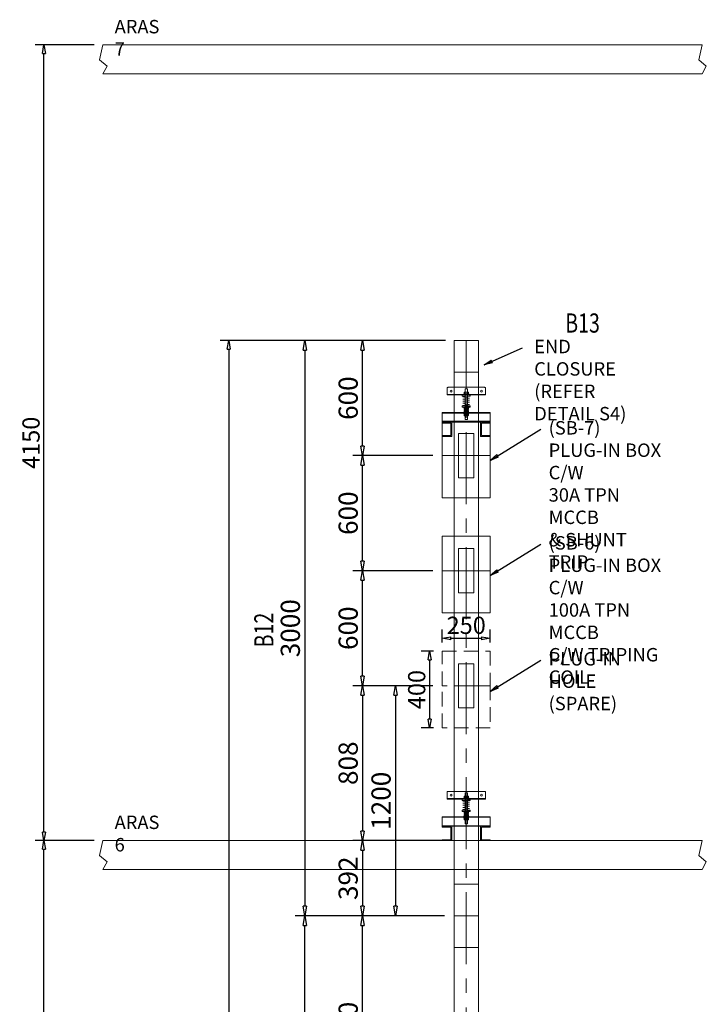
# Model space of a CAD drawing. Extents: x 32081 to 152431, y -8729 to 26797.
# Drawn here: x 38244 to 41826, y 21662 to 26797 of the extents above; entities that cross this region are included whole.
import ezdxf

# ---------------------------------------------------------------- set-up
doc = ezdxf.new("R2010")
doc.units = 0
doc.header["$LTSCALE"] = 300
doc.header["$MEASUREMENT"] = 0
doc.linetypes.add('CENTER', pattern=[2, 1.25, -0.25, 0.25, -0.25])
doc.linetypes.add('HIDDEN', pattern=[0.375, 0.25, -0.125])
doc.layers.get('0').update_dxf_attribs({"linetype": 'CONTINUOUS'})
doc.layers.get('Defpoints').update_dxf_attribs({"linetype": 'CONTINUOUS'})
for name, color, linetype in [('1BUSDUCT', 5, 'CONTINUOUS'), ('Building Layout', 7, 'CONTINUOUS'), ('DESCRIPTION', 7, 'CONTINUOUS')]:
    doc.layers.add(name, color=color, linetype=linetype)
doc.styles.add('ROMANS', font='romans', dxfattribs={"width": 0.75})
doc.dimstyles.get("Standard").update_dxf_attribs({"dimscale": 10, "dimtxt": 2, "dimasz": 1, "dimexe": 1, "dimexo": 1, "dimgap": 0.5, "dimtad": 1, "dimdec": 1, "dimzin": 0, "dimdsep": 46, "dimtxsty": 'ROMANS', "dimblk1": 'CLOSEDBLANK', "dimblk2": 'CLOSEDBLANK', "dimsah": 1, "dimcen": 1, "dimdle": 1, "dimclrd": 1, "dimclre": 1, "dimclrt": 2, "dimadec": 0, "dimazin": 0, "dimtfac": 1, "dimtdec": 1, "dimtofl": 0, "dimtmove": 2, "dimatfit": 3, "dimldrblk": 'CLOSEDBLANK', "dimfxl": 1, "dimtolj": 1, "dimtzin": 0, "dimarcsym": 0})

# ---------------------------------------------------------------- blocks, each defined once
blk = doc.blocks.new('_CLOSEDBLANK')
at = {"color": 0, "linetype": 'ByBlock'}
for p, q in [((-1, 0.17), (0, 0)), ((-1, 0.17), (-1, -0.17)), ((0, 0), (-1, -0.17))]:
    blk.add_line(p, q, dxfattribs=at)
blk = doc.blocks.new('*D151')
at = {"layer": '1BUSDUCT', "color": 8, "lineweight": -2, "transparency": 16777216}
for p, q in [((40464.9, 25123.1), (39289.9, 25123.1)), ((39334.9, 25078.1), (39334.9, 13096.5)), ((39334.9, -2832.1), (39334.9, 12749.4)), ((40228.4, -2877.1), (39289.9, -2877.1))]:
    blk.add_line(p, q, dxfattribs=at)
at = {"layer": 'Defpoints', "color": 0, "lineweight": 13, "transparency": 16777216}
for p in [(40509.9, 25123.1), (39334.9, -2877.1), (40273.4, -2877.1)]:
    blk.add_point(p, dxfattribs=at)
at = {"layer": '1BUSDUCT', "color": 8, "lineweight": -2, "transparency": 16777216, "xscale": 45, "yscale": 45, "zscale": 45}
for p, rotation in [((39334.9, 25123.1), 90), ((39334.9, -2877.1), 270)]:
    blk.add_blockref('_CLOSEDBLANK', p, dxfattribs=dict(at, rotation=rotation))
at = {"layer": '1BUSDUCT', "color": 2, "lineweight": 13, "transparency": 16777216, "insert": (39334.9, 12922.9), "char_height": 90, "attachment_point": 5, "rotation": 90, "style": 'ROMANS'}
blk.add_mtext('\\A1;28000', dxfattribs=at)
blk = doc.blocks.new('*D157')
at = {"layer": '1BUSDUCT', "color": 8, "lineweight": -2, "transparency": 16777216}
for p, q in [((38632.4, 22515.1), (38325.7, 22515.1)), ((38370.7, 18560.1), (38370.7, 22470.1)), ((38632.4, 18515.1), (38325.7, 18515.1))]:
    blk.add_line(p, q, dxfattribs=at)
at = {"layer": 'Defpoints', "color": 0, "lineweight": 13, "transparency": 16777216}
for p in [(38370.7, 22515.1), (38677.4, 22515.1), (38677.4, 18515.1)]:
    blk.add_point(p, dxfattribs=at)
at = {"layer": '1BUSDUCT', "color": 8, "lineweight": -2, "transparency": 16777216, "xscale": 45, "yscale": 45, "zscale": 45}
for p, rotation in [((38370.7, 22515.1), 90), ((38370.7, 18515.1), 270)]:
    blk.add_blockref('_CLOSEDBLANK', p, dxfattribs=dict(at, rotation=rotation))
at = {"layer": '1BUSDUCT', "color": 2, "lineweight": 13, "transparency": 16777216, "insert": (38303.2, 20515.1), "char_height": 90, "attachment_point": 5, "rotation": 90, "style": 'ROMANS'}
blk.add_mtext('\\A1;4000', dxfattribs=at)
blk = doc.blocks.new('*D165')
at = {"layer": '1BUSDUCT', "color": 8, "lineweight": -2, "transparency": 16777216}
for p, q in [((38632.4, 26665.1), (38325.7, 26665.1)), ((38370.7, 22560.1), (38370.7, 26620.1)), ((38632.4, 22515.1), (38325.7, 22515.1))]:
    blk.add_line(p, q, dxfattribs=at)
at = {"layer": 'Defpoints', "color": 0, "lineweight": 13, "transparency": 16777216}
for p in [(38370.7, 26665.1), (38677.4, 26665.1), (38677.4, 22515.1)]:
    blk.add_point(p, dxfattribs=at)
at = {"layer": '1BUSDUCT', "color": 8, "lineweight": -2, "transparency": 16777216, "xscale": 45, "yscale": 45, "zscale": 45}
for p, rotation in [((38370.7, 26665.1), 90), ((38370.7, 22515.1), 270)]:
    blk.add_blockref('_CLOSEDBLANK', p, dxfattribs=dict(at, rotation=rotation))
at = {"layer": '1BUSDUCT', "color": 2, "lineweight": 13, "transparency": 16777216, "insert": (38303.2, 24590.1), "char_height": 90, "attachment_point": 5, "rotation": 90, "style": 'ROMANS'}
blk.add_mtext('\\A1;4150', dxfattribs=at)
blk = doc.blocks.new('*D186')
at = {"color": 8, "lineweight": -2, "transparency": 16777216}
for p, q in [((40459.9, 22123.1), (39680.9, 22123.1)), ((39730.9, 19173.1), (39730.9, 22073.1)), ((40459.9, 19123.1), (39680.9, 19123.1))]:
    blk.add_line(p, q, dxfattribs=at)
at = {"layer": 'Defpoints', "color": 0, "lineweight": 13, "transparency": 16777216}
for p in [(39730.9, 22123.1), (40509.9, 22123.1), (40509.9, 19123.1)]:
    blk.add_point(p, dxfattribs=at)
at = {"color": 8, "lineweight": -2, "transparency": 16777216, "xscale": 50, "yscale": 50, "zscale": 50}
for p, rotation in [((39730.9, 22123.1), 90), ((39730.9, 19123.1), 270)]:
    blk.add_blockref('_CLOSEDBLANK', p, dxfattribs=dict(at, rotation=rotation))
at = {"color": 2, "lineweight": 13, "transparency": 16777216, "insert": (39655.9, 20623.1), "char_height": 100, "attachment_point": 5, "rotation": 90, "style": 'ROMANS'}
blk.add_mtext('\\A1;3000', dxfattribs=at)
blk = doc.blocks.new('*D187')
at = {"color": 8, "lineweight": -2, "transparency": 16777216}
for p, q in [((40459.9, 22123.1), (39982.6, 22123.1)), ((40032.6, 20973.1), (40032.6, 22073.1)), ((40348.4, 20923.1), (39982.6, 20923.1))]:
    blk.add_line(p, q, dxfattribs=at)
at = {"layer": 'Defpoints', "color": 0, "lineweight": 13, "transparency": 16777216}
for p in [(40032.6, 22123.1), (40509.9, 22123.1), (40398.4, 20923.1)]:
    blk.add_point(p, dxfattribs=at)
at = {"color": 8, "lineweight": -2, "transparency": 16777216, "xscale": 50, "yscale": 50, "zscale": 50}
for p, rotation in [((40032.6, 22123.1), 90), ((40032.6, 20923.1), 270)]:
    blk.add_blockref('_CLOSEDBLANK', p, dxfattribs=dict(at, rotation=rotation))
at = {"color": 2, "lineweight": 13, "transparency": 16777216, "insert": (39957.6, 21523.1), "char_height": 100, "attachment_point": 5, "rotation": 90, "style": 'ROMANS'}
blk.add_mtext('\\A1;1200', dxfattribs=at)
blk = doc.blocks.new('*D195')
at = {"color": 8, "lineweight": -2, "transparency": 16777216}
for p, q in [((40459.9, 25123.1), (39680.9, 25123.1)), ((39730.9, 25073.1), (39730.9, 22173.1)), ((40459.9, 22123.1), (39680.9, 22123.1))]:
    blk.add_line(p, q, dxfattribs=at)
at = {"layer": 'Defpoints', "color": 0, "lineweight": 13, "transparency": 16777216}
for p in [(40509.9, 25123.1), (39730.9, 22123.1), (40509.9, 22123.1)]:
    blk.add_point(p, dxfattribs=at)
at = {"color": 8, "lineweight": -2, "transparency": 16777216, "xscale": 50, "yscale": 50, "zscale": 50}
for p, rotation in [((39730.9, 25123.1), 90), ((39730.9, 22123.1), 270)]:
    blk.add_blockref('_CLOSEDBLANK', p, dxfattribs=dict(at, rotation=rotation))
at = {"color": 2, "lineweight": 13, "transparency": 16777216, "insert": (39655.9, 23623.1), "char_height": 100, "attachment_point": 5, "rotation": 90, "style": 'ROMANS'}
blk.add_mtext('\\A1;3000', dxfattribs=at)
blk = doc.blocks.new('*D196')
at = {"layer": '1BUSDUCT', "color": 8, "lineweight": -2}
for p, q in [((40448.4, 23548.1), (40448.4, 23615.7)), ((40698.4, 23548.1), (40698.4, 23615.7)), ((40493.4, 23570.7), (40653.4, 23570.7))]:
    blk.add_line(p, q, dxfattribs=at)
at = {"layer": 'Defpoints', "color": 0}
for p in [(40698.4, 23570.7), (40448.4, 23503.1), (40698.4, 23503.1)]:
    blk.add_point(p, dxfattribs=at)
at = {"layer": '1BUSDUCT', "color": 8, "lineweight": -2, "xscale": 45, "yscale": 45, "zscale": 45, "rotation": 180}
blk.add_blockref('_CLOSEDBLANK', (40448.4, 23570.7), dxfattribs=at)
at = {"layer": '1BUSDUCT', "color": 8, "lineweight": -2, "xscale": 45, "yscale": 45, "zscale": 45}
blk.add_blockref('_CLOSEDBLANK', (40698.4, 23570.7), dxfattribs=at)
at = {"layer": '1BUSDUCT', "color": 2, "lineweight": 13, "insert": (40573.4, 23638.2), "char_height": 90, "attachment_point": 5, "style": 'ROMANS'}
blk.add_mtext('\\A1;250', dxfattribs=at)
blk = doc.blocks.new('*D197')
at = {"layer": '1BUSDUCT', "color": 8, "lineweight": -2, "transparency": 16777216}
for p, q in [((40403.4, 23503.1), (40337.5, 23503.1)), ((40382.5, 23458.1), (40382.5, 23148.1)), ((40403.4, 23103.1), (40337.5, 23103.1))]:
    blk.add_line(p, q, dxfattribs=at)
at = {"layer": 'Defpoints', "color": 0, "lineweight": 13, "transparency": 16777216}
for p in [(40448.4, 23503.1), (40382.5, 23103.1), (40448.4, 23103.1)]:
    blk.add_point(p, dxfattribs=at)
at = {"layer": '1BUSDUCT', "color": 8, "lineweight": -2, "transparency": 16777216, "xscale": 45, "yscale": 45, "zscale": 45}
for p, rotation in [((40382.5, 23503.1), 90), ((40382.5, 23103.1), 270)]:
    blk.add_blockref('_CLOSEDBLANK', p, dxfattribs=dict(at, rotation=rotation))
at = {"layer": '1BUSDUCT', "color": 2, "lineweight": 13, "transparency": 16777216, "insert": (40315, 23303.1), "char_height": 90, "attachment_point": 5, "rotation": 90, "style": 'ROMANS'}
blk.add_mtext('\\A1;400', dxfattribs=at)
blk = doc.blocks.new('*D198')
at = {"color": 8, "lineweight": -2, "transparency": 16777216}
for p, q in [((40459.9, 25123.1), (39982.6, 25123.1)), ((40032.6, 24573.1), (40032.6, 25073.1)), ((40348.4, 24523.1), (39982.6, 24523.1))]:
    blk.add_line(p, q, dxfattribs=at)
at = {"layer": 'Defpoints', "color": 0, "lineweight": 13, "transparency": 16777216}
for p in [(40032.6, 25123.1), (40509.9, 25123.1), (40398.4, 24523.1)]:
    blk.add_point(p, dxfattribs=at)
at = {"color": 8, "lineweight": -2, "transparency": 16777216, "xscale": 50, "yscale": 50, "zscale": 50}
for p, rotation in [((40032.6, 25123.1), 90), ((40032.6, 24523.1), 270)]:
    blk.add_blockref('_CLOSEDBLANK', p, dxfattribs=dict(at, rotation=rotation))
at = {"color": 2, "lineweight": 13, "transparency": 16777216, "insert": (39957.6, 24823.1), "char_height": 100, "attachment_point": 5, "rotation": 90, "style": 'ROMANS'}
blk.add_mtext('\\A1;600', dxfattribs=at)
blk = doc.blocks.new('*D199')
at = {"color": 8, "lineweight": -2, "transparency": 16777216}
for p, q in [((40398.4, 23923.1), (39982.6, 23923.1)), ((40032.6, 23373.1), (40032.6, 23873.1)), ((40398.4, 23323.1), (39982.6, 23323.1))]:
    blk.add_line(p, q, dxfattribs=at)
at = {"layer": 'Defpoints', "color": 0, "lineweight": 13, "transparency": 16777216}
for p in [(40032.6, 23923.1), (40448.4, 23923.1), (40448.4, 23323.1)]:
    blk.add_point(p, dxfattribs=at)
at = {"color": 8, "lineweight": -2, "transparency": 16777216, "xscale": 50, "yscale": 50, "zscale": 50}
for p, rotation in [((40032.6, 23923.1), 90), ((40032.6, 23323.1), 270)]:
    blk.add_blockref('_CLOSEDBLANK', p, dxfattribs=dict(at, rotation=rotation))
at = {"color": 2, "lineweight": 13, "transparency": 16777216, "insert": (39957.6, 23623.1), "char_height": 100, "attachment_point": 5, "rotation": 90, "style": 'ROMANS'}
blk.add_mtext('\\A1;600', dxfattribs=at)
blk = doc.blocks.new('*D200')
at = {"color": 8, "lineweight": -2, "transparency": 16777216}
for p, q in [((40398.4, 23323.1), (39982.6, 23323.1)), ((40032.6, 23273.1), (40032.6, 22565.1)), ((40448.4, 22515.1), (39982.6, 22515.1))]:
    blk.add_line(p, q, dxfattribs=at)
at = {"layer": 'Defpoints', "color": 0, "lineweight": 13, "transparency": 16777216}
for p in [(40448.4, 23323.1), (40032.6, 22515.1), (40498.4, 22515.1)]:
    blk.add_point(p, dxfattribs=at)
at = {"color": 8, "lineweight": -2, "transparency": 16777216, "xscale": 50, "yscale": 50, "zscale": 50}
for p, rotation in [((40032.6, 23323.1), 90), ((40032.6, 22515.1), 270)]:
    blk.add_blockref('_CLOSEDBLANK', p, dxfattribs=dict(at, rotation=rotation))
at = {"color": 2, "lineweight": 13, "transparency": 16777216, "insert": (39957.6, 22919.1), "char_height": 100, "attachment_point": 5, "rotation": 90, "style": 'ROMANS'}
blk.add_mtext('\\A1;808', dxfattribs=at)
blk = doc.blocks.new('*D201')
at = {"color": 8, "lineweight": -2, "transparency": 16777216}
for p, q in [((40398.4, 24523.1), (39982.6, 24523.1)), ((40032.6, 23973.1), (40032.6, 24473.1)), ((40398.4, 23923.1), (39982.6, 23923.1))]:
    blk.add_line(p, q, dxfattribs=at)
at = {"layer": 'Defpoints', "color": 0, "lineweight": 13, "transparency": 16777216}
for p in [(40032.6, 24523.1), (40448.4, 24523.1), (40448.4, 23923.1)]:
    blk.add_point(p, dxfattribs=at)
at = {"color": 8, "lineweight": -2, "transparency": 16777216, "xscale": 50, "yscale": 50, "zscale": 50}
for p, rotation in [((40032.6, 24523.1), 90), ((40032.6, 23923.1), 270)]:
    blk.add_blockref('_CLOSEDBLANK', p, dxfattribs=dict(at, rotation=rotation))
at = {"color": 2, "lineweight": 13, "transparency": 16777216, "insert": (39957.6, 24223.1), "char_height": 100, "attachment_point": 5, "rotation": 90, "style": 'ROMANS'}
blk.add_mtext('\\A1;600', dxfattribs=at)
blk = doc.blocks.new('*D64')
at = {"color": 8, "lineweight": -2, "transparency": 16777216}
for p, q in [((40398.4, 23323.1), (40154.1, 23323.1)), ((40204.1, 23273.1), (40204.1, 22173.1)), ((40459.9, 22123.1), (40154.1, 22123.1))]:
    blk.add_line(p, q, dxfattribs=at)
at = {"layer": 'Defpoints', "color": 0, "lineweight": 13, "transparency": 16777216}
for p in [(40448.4, 23323.1), (40204.1, 22123.1), (40509.9, 22123.1)]:
    blk.add_point(p, dxfattribs=at)
at = {"color": 8, "lineweight": -2, "transparency": 16777216, "xscale": 50, "yscale": 50, "zscale": 50}
for p, rotation in [((40204.1, 23323.1), 90), ((40204.1, 22123.1), 270)]:
    blk.add_blockref('_CLOSEDBLANK', p, dxfattribs=dict(at, rotation=rotation))
at = {"color": 2, "lineweight": 13, "transparency": 16777216, "insert": (40129.1, 22723.1), "char_height": 100, "attachment_point": 5, "rotation": 90, "style": 'ROMANS'}
blk.add_mtext('\\A1;1200', dxfattribs=at)
blk = doc.blocks.new('*D75')
at = {"color": 8, "lineweight": -2, "transparency": 16777216}
for p, q in [((40190.5, 22515.1), (39982.6, 22515.1)), ((40032.6, 22465.1), (40032.6, 22173.1)), ((40459.9, 22123.1), (39982.6, 22123.1))]:
    blk.add_line(p, q, dxfattribs=at)
at = {"layer": 'Defpoints', "color": 0, "lineweight": 13, "transparency": 16777216}
for p in [(40240.5, 22515.1), (40032.6, 22123.1), (40509.9, 22123.1)]:
    blk.add_point(p, dxfattribs=at)
at = {"color": 8, "lineweight": -2, "transparency": 16777216, "xscale": 50, "yscale": 50, "zscale": 50}
for p, rotation in [((40032.6, 22515.1), 90), ((40032.6, 22123.1), 270)]:
    blk.add_blockref('_CLOSEDBLANK', p, dxfattribs=dict(at, rotation=rotation))
at = {"color": 2, "lineweight": 13, "transparency": 16777216, "insert": (39957.6, 22319.1), "char_height": 100, "attachment_point": 5, "rotation": 90, "style": 'ROMANS'}
blk.add_mtext('\\A1;392', dxfattribs=at)

msp = doc.modelspace()

# ---------------------------------------------------------------- linework, layer by layer
at = {"layer": '1BUSDUCT', "lineweight": 13}
for p, q in [((40509.9, -2077.1), (40509.9, 25123.1)), ((40636.9, -2077.1), (40636.9, 25123.1)), ((40636.9, 24523.1), (40509.9, 24523.1)), ((40636.9, 23923.1), (40509.9, 23923.1)), ((40636.9, 23323.1), (40509.9, 23323.1))]:
    msp.add_line(p, q, dxfattribs=at)
at = {"layer": '1BUSDUCT', "color": 8, "linetype": 'CENTER', "lineweight": 13}
msp.add_line((40573.4, -2129.3), (40573.4, 25123.1), dxfattribs=at)
at = {"layer": '1BUSDUCT', "color": 2, "lineweight": 13}
for p, q in [((40674.4, 24842.8), (40474.4, 24842.8)), ((40698.4, 24744.6), (40448.4, 24744.6)), ((40698.4, 24700.6), (40448.4, 24700.6)), ((40674.4, 22735.3), (40474.4, 22735.3)), ((40698.4, 22637.1), (40448.4, 22637.1)), ((40698.4, 22593.1), (40448.4, 22593.1))]:
    msp.add_line(p, q, dxfattribs=at)
at = {"layer": '1BUSDUCT', "color": 7, "lineweight": 13}
for points in [[(38677.4, 26665.1), (41803.5, 26665.1), (41786.3, 26587.5), (41825.7, 26554.7), (41803.5, 26515.1), (38677.4, 26515.1), (38699.7, 26554.7), (38660.2, 26587.5), (38677.4, 26665.1)], [(40698.4, 24523.1), (40448.4, 24523.1), (40448.4, 24703.1), (40698.4, 24703.1), (40698.4, 24523.1), (40698.4, 24303.1), (40448.4, 24303.1), (40448.4, 24523.1)], [(40698.4, 23923.1), (40448.4, 23923.1), (40448.4, 24103.1), (40698.4, 24103.1), (40698.4, 23923.1), (40698.4, 23703.1), (40448.4, 23703.1), (40448.4, 23923.1)], [(38677.4, 22515.1), (41803.5, 22515.1), (41786.3, 22437.5), (41825.7, 22404.7), (41803.5, 22365.1), (38677.4, 22365.1), (38699.7, 22404.7), (38660.2, 22437.5), (38677.4, 22515.1)], [(40509.9, 22123.1), (40509.9, 21958.1), (40636.9, 21958.1), (40636.9, 22123.1), (40509.9, 22123.1), (40509.9, 22288.1), (40636.9, 22288.1), (40636.9, 22123.1)]]:
    msp.add_lwpolyline(points, dxfattribs=at)
for points in [[(40509.9, 25123.1), (40509.9, 24958.1), (40636.9, 24958.1), (40636.9, 25123.1), (40509.9, 25123.1)], [(40448.4, 24697.6), (40498.4, 24697.6), (40498.4, 24622.6), (40448.4, 24622.6), (40448.4, 24627.6), (40493.4, 24627.6), (40493.4, 24692.6), (40448.4, 24692.6)], [(40698.4, 24697.6), (40648.4, 24697.6), (40648.4, 24622.6), (40698.4, 24622.6), (40698.4, 24627.6), (40653.4, 24627.6), (40653.4, 24692.6), (40698.4, 24692.6)], [(40448.4, 22590.1), (40498.4, 22590.1), (40498.4, 22515.1), (40448.4, 22515.1), (40448.4, 22520.1), (40493.4, 22520.1), (40493.4, 22585.1), (40448.4, 22585.1)], [(40698.4, 22590.1), (40648.4, 22590.1), (40648.4, 22515.1), (40698.4, 22515.1), (40698.4, 22520.1), (40653.4, 22520.1), (40653.4, 22585.1), (40698.4, 22585.1)]]:
    msp.add_lwpolyline(points, close=True, dxfattribs=at)
at = {"layer": '1BUSDUCT', "color": 2, "lineweight": 13}
for points in [[(40674.4, 24874.8, 0.414214), (40669.4, 24879.8), (40479.4, 24879.8, 0.414214), (40474.4, 24874.8), (40474.4, 24839.8), (40674.4, 24839.8), (40674.4, 24874.8)], [(40674.4, 22767.3, 0.414214), (40669.4, 22772.3), (40479.4, 22772.3, 0.414214), (40474.4, 22767.3), (40474.4, 22732.3), (40674.4, 22732.3), (40674.4, 22767.3)]]:
    msp.add_lwpolyline(points, format="xyb", dxfattribs=at)
for points in [[(40579.4, 24871.2), (40579.4, 24711.2), (40567.4, 24711.2), (40567.4, 24871.2), (40579.4, 24871.2)], [(40448.4, 24697.6), (40698.4, 24697.6), (40698.4, 24747.6), (40448.4, 24747.6), (40448.4, 24697.6)], [(40579.4, 22763.7), (40579.4, 22603.7), (40567.4, 22603.7), (40567.4, 22763.7), (40579.4, 22763.7)], [(40448.4, 22590.1), (40698.4, 22590.1), (40698.4, 22640.1), (40448.4, 22640.1), (40448.4, 22590.1)]]:
    msp.add_lwpolyline(points, dxfattribs=at)
at = {"layer": '1BUSDUCT', "lineweight": 13}
for points in [[(40590.4, 24834.7), (40556.4, 24829.2), (40590.4, 24823.7), (40556.4, 24818.2), (40590.4, 24812.7), (40556.4, 24807.2), (40590.4, 24801.7), (40556.4, 24796.2), (40590.4, 24790.7), (40556.4, 24785.2), (40590.4, 24777.7)], [(40533.4, 24408.1), (40533.4, 24638.1), (40613.4, 24638.1), (40613.4, 24408.1), (40533.4, 24408.1)], [(40533.4, 23808.1), (40533.4, 24038.1), (40613.4, 24038.1), (40613.4, 23808.1), (40533.4, 23808.1)], [(40533.4, 23208.1), (40533.4, 23438.1), (40613.4, 23438.1), (40613.4, 23208.1), (40533.4, 23208.1)], [(40590.4, 22727.2), (40556.4, 22721.7), (40590.4, 22716.2), (40556.4, 22710.7), (40590.4, 22705.2), (40556.4, 22699.7), (40590.4, 22694.2), (40556.4, 22688.7), (40590.4, 22683.2), (40556.4, 22677.7), (40590.4, 22670.2)]]:
    msp.add_lwpolyline(points, dxfattribs=at)
at = {"layer": '1BUSDUCT', "color": 8, "lineweight": 13}
for points in [[(40560.4, 24845.5), (40586.4, 24845.5), (40586.4, 24843.5), (40560.4, 24843.5), (40560.4, 24845.5)], [(40560.4, 24772.7), (40586.4, 24772.7), (40586.4, 24774.7), (40560.4, 24774.7), (40560.4, 24772.7)], [(40560.4, 24749.6), (40586.4, 24749.6), (40586.4, 24747.6), (40560.4, 24747.6), (40560.4, 24749.6)], [(40560.4, 24742.6), (40586.4, 24742.6), (40586.4, 24744.6), (40560.4, 24744.6), (40560.4, 24742.6)], [(40561.4, 24740.6), (40585.4, 24740.6), (40585.4, 24742.6), (40561.4, 24742.6), (40561.4, 24740.6)], [(40560.4, 22738), (40586.4, 22738), (40586.4, 22736), (40560.4, 22736), (40560.4, 22738)], [(40560.4, 22665.2), (40586.4, 22665.2), (40586.4, 22667.2), (40560.4, 22667.2), (40560.4, 22665.2)], [(40560.4, 22642.1), (40586.4, 22642.1), (40586.4, 22640.1), (40560.4, 22640.1), (40560.4, 22642.1)], [(40560.4, 22635.1), (40586.4, 22635.1), (40586.4, 22637.1), (40560.4, 22637.1), (40560.4, 22635.1)], [(40561.4, 22633.1), (40585.4, 22633.1), (40585.4, 22635.1), (40561.4, 22635.1), (40561.4, 22633.1)]]:
    msp.add_lwpolyline(points, close=True, dxfattribs=at)
at = {"layer": '1BUSDUCT', "color": 8, "linetype": 'HIDDEN', "lineweight": 13}
msp.add_lwpolyline([(40698.4, 23323.1), (40448.4, 23323.1), (40448.4, 23503.1), (40698.4, 23503.1), (40698.4, 23323.1), (40698.4, 23103.1), (40448.4, 23103.1), (40448.4, 23323.1)], dxfattribs=at)
at = {"layer": '1BUSDUCT', "color": 7, "lineweight": 13}
for centre in [(40494.4, 24859.8), (40652.4, 24859.8), (40494.4, 22752.3), (40652.4, 22752.3)]:
    msp.add_circle(centre, 4.75, dxfattribs=at)
at = {"layer": 'Building Layout', "lineweight": 13}
for p, q in [((40591.4, 24839.8), (40555.4, 24839.8)), ((40591.4, 22732.3), (40555.4, 22732.3))]:
    msp.add_line(p, q, dxfattribs=at)
for points in [[(40593.9, 24839.8), (40593.9, 24832.8), (40591.4, 24832.8), (40591.4, 24832.8), (40578.4, 24832.8), (40578.4, 24832.8), (40568.4, 24832.8), (40568.4, 24832.8), (40555.4, 24832.8), (40555.4, 24832.8), (40552.9, 24832.8), (40552.9, 24839.8)], [(40593.9, 24782.2), (40593.9, 24775.2), (40591.4, 24775.2), (40591.4, 24775.2), (40578.4, 24775.2), (40578.4, 24775.2), (40568.4, 24775.2), (40568.4, 24775.2), (40555.4, 24775.2), (40555.4, 24775.2), (40552.9, 24775.2), (40552.9, 24782.2)], [(40593.9, 22732.3), (40593.9, 22725.3), (40591.4, 22725.3), (40591.4, 22725.3), (40578.4, 22725.3), (40578.4, 22725.3), (40568.4, 22725.3), (40568.4, 22725.3), (40555.4, 22725.3), (40555.4, 22725.3), (40552.9, 22725.3), (40552.9, 22732.3)], [(40593.9, 22674.7), (40593.9, 22667.7), (40591.4, 22667.7), (40591.4, 22667.7), (40578.4, 22667.7), (40578.4, 22667.7), (40568.4, 22667.7), (40568.4, 22667.7), (40555.4, 22667.7), (40555.4, 22667.7), (40552.9, 22667.7), (40552.9, 22674.7)]]:
    msp.add_lwpolyline(points, close=True, dxfattribs=at)
for points in [[(40567.6, 24852.7, 0.414214), (40565.6, 24854.7), (40563.8, 24854.7, 0.414214), (40561.8, 24852.7), (40561.8, 24847.5, 0.414214), (40563.8, 24845.5), (40565.6, 24845.5, 0.414214), (40567.6, 24847.5)], [(40581.1, 24854.7), (40569.6, 24854.7, 0.414214), (40567.6, 24852.7), (40567.6, 24847.5, 0.414214), (40569.6, 24845.5), (40577.1, 24845.5, 0.414214), (40579.1, 24847.5), (40579.1, 24852.7, 0.414214), (40577.1, 24854.7), (40563.8, 24854.7)], [(40579.1, 24852.7, -0.414214), (40581.1, 24854.7), (40582.9, 24854.7, -0.414214), (40584.9, 24852.7), (40584.9, 24847.5, -0.414214), (40582.9, 24845.5), (40581.1, 24845.5, -0.414214), (40579.1, 24847.5)], [(40567.6, 24765.5, -0.414214), (40565.6, 24763.5), (40563.8, 24763.5, -0.414214), (40561.8, 24765.5), (40561.8, 24770.7, -0.414214), (40563.8, 24772.7), (40565.6, 24772.7, -0.414214), (40567.6, 24770.7)], [(40567.6, 24756.8, 0.414214), (40565.6, 24758.8), (40563.8, 24758.8, 0.414214), (40561.8, 24756.8), (40561.8, 24751.6, 0.414214), (40563.8, 24749.6), (40565.6, 24749.6, 0.414214), (40567.6, 24751.6)], [(40581.1, 24763.5), (40569.6, 24763.5, -0.414214), (40567.6, 24765.5), (40567.6, 24770.7, -0.414214), (40569.6, 24772.7), (40577.1, 24772.7, -0.414214), (40579.1, 24770.7), (40579.1, 24765.5, -0.414214), (40577.1, 24763.5), (40563.8, 24763.5)], [(40581.1, 24758.8), (40569.6, 24758.8, 0.414214), (40567.6, 24756.8), (40567.6, 24751.6, 0.414214), (40569.6, 24749.6), (40577.1, 24749.6, 0.414214), (40579.1, 24751.6), (40579.1, 24756.8, 0.414214), (40577.1, 24758.8), (40563.8, 24758.8)], [(40579.1, 24765.5, 0.414214), (40581.1, 24763.5), (40582.9, 24763.5, 0.414214), (40584.9, 24765.5), (40584.9, 24770.7, 0.414214), (40582.9, 24772.7), (40581.1, 24772.7, 0.414214), (40579.1, 24770.7)], [(40579.1, 24756.8, -0.414214), (40581.1, 24758.8), (40582.9, 24758.8, -0.414214), (40584.9, 24756.8), (40584.9, 24751.6, -0.414214), (40582.9, 24749.6), (40581.1, 24749.6, -0.414214), (40579.1, 24751.6)], [(40567.6, 24733.2, -0.414214), (40565.6, 24731.2), (40563.8, 24731.2, -0.414214), (40561.8, 24733.2), (40561.8, 24738.4, -0.414214), (40563.8, 24740.4), (40565.6, 24740.4, -0.414214), (40567.6, 24738.4)], [(40581.1, 24731.2), (40569.6, 24731.2, -0.414214), (40567.6, 24733.2), (40567.6, 24738.4, -0.414214), (40569.6, 24740.4), (40577.1, 24740.4, -0.414214), (40579.1, 24738.4), (40579.1, 24733.2, -0.414214), (40577.1, 24731.2), (40563.8, 24731.2)], [(40579.1, 24733.2, 0.414214), (40581.1, 24731.2), (40582.9, 24731.2, 0.414214), (40584.9, 24733.2), (40584.9, 24738.4, 0.414214), (40582.9, 24740.4), (40581.1, 24740.4, 0.414214), (40579.1, 24738.4)], [(40567.6, 22745.2, 0.414214), (40565.6, 22747.2), (40563.8, 22747.2, 0.414214), (40561.8, 22745.2), (40561.8, 22740, 0.414214), (40563.8, 22738), (40565.6, 22738, 0.414214), (40567.6, 22740)], [(40581.1, 22747.2), (40569.6, 22747.2, 0.414214), (40567.6, 22745.2), (40567.6, 22740, 0.414214), (40569.6, 22738), (40577.1, 22738, 0.414214), (40579.1, 22740), (40579.1, 22745.2, 0.414214), (40577.1, 22747.2), (40563.8, 22747.2)], [(40579.1, 22745.2, -0.414214), (40581.1, 22747.2), (40582.9, 22747.2, -0.414214), (40584.9, 22745.2), (40584.9, 22740, -0.414214), (40582.9, 22738), (40581.1, 22738, -0.414214), (40579.1, 22740)], [(40567.6, 22658, -0.414214), (40565.6, 22656), (40563.8, 22656, -0.414214), (40561.8, 22658), (40561.8, 22663.2, -0.414214), (40563.8, 22665.2), (40565.6, 22665.2, -0.414214), (40567.6, 22663.2)], [(40567.6, 22649.3, 0.414214), (40565.6, 22651.3), (40563.8, 22651.3, 0.414214), (40561.8, 22649.3), (40561.8, 22644.1, 0.414214), (40563.8, 22642.1), (40565.6, 22642.1, 0.414214), (40567.6, 22644.1)], [(40581.1, 22656), (40569.6, 22656, -0.414214), (40567.6, 22658), (40567.6, 22663.2, -0.414214), (40569.6, 22665.2), (40577.1, 22665.2, -0.414214), (40579.1, 22663.2), (40579.1, 22658, -0.414214), (40577.1, 22656), (40563.8, 22656)], [(40581.1, 22651.3), (40569.6, 22651.3, 0.414214), (40567.6, 22649.3), (40567.6, 22644.1, 0.414214), (40569.6, 22642.1), (40577.1, 22642.1, 0.414214), (40579.1, 22644.1), (40579.1, 22649.3, 0.414214), (40577.1, 22651.3), (40563.8, 22651.3)], [(40579.1, 22658, 0.414214), (40581.1, 22656), (40582.9, 22656, 0.414214), (40584.9, 22658), (40584.9, 22663.2, 0.414214), (40582.9, 22665.2), (40581.1, 22665.2, 0.414214), (40579.1, 22663.2)], [(40579.1, 22649.3, -0.414214), (40581.1, 22651.3), (40582.9, 22651.3, -0.414214), (40584.9, 22649.3), (40584.9, 22644.1, -0.414214), (40582.9, 22642.1), (40581.1, 22642.1, -0.414214), (40579.1, 22644.1)], [(40567.6, 22625.7, -0.414214), (40565.6, 22623.7), (40563.8, 22623.7, -0.414214), (40561.8, 22625.7), (40561.8, 22630.9, -0.414214), (40563.8, 22632.9), (40565.6, 22632.9, -0.414214), (40567.6, 22630.9)], [(40581.1, 22623.7), (40569.6, 22623.7, -0.414214), (40567.6, 22625.7), (40567.6, 22630.9, -0.414214), (40569.6, 22632.9), (40577.1, 22632.9, -0.414214), (40579.1, 22630.9), (40579.1, 22625.7, -0.414214), (40577.1, 22623.7), (40563.8, 22623.7)], [(40579.1, 22625.7, 0.414214), (40581.1, 22623.7), (40582.9, 22623.7, 0.414214), (40584.9, 22625.7), (40584.9, 22630.9, 0.414214), (40582.9, 22632.9), (40581.1, 22632.9, 0.414214), (40579.1, 22630.9)]]:
    msp.add_lwpolyline(points, format="xyb", dxfattribs=at)

# ---------------------------------------------------------------- texts
at = {"layer": '1BUSDUCT', "color": 2, "lineweight": 13, "char_height": 70, "attachment_point": 1, "style": 'ROMANS'}
for s, insert in [('\\A1;ARAS 7', (38739.4, 26795.7)), ('\\A1;END CLOSURE\\P(REFER DETAIL S4)', (40928.1, 25127.3)), ('\\A1;PLUG-IN HOLE\\P(SPARE)', (41003.3, 23498.7)), ('\\A1;ARAS 6', (38739.4, 22645.7))]:
    msp.add_mtext(s, dxfattribs=dict(at, insert=insert))
at = {"layer": '1BUSDUCT', "color": 6, "lineweight": 13, "char_height": 70, "attachment_point": 1, "style": 'ROMANS'}
for s, insert in [('{\\A1;(SB-7)\\PPLUG-IN BOX C/W\\P30A TPN MCCB\\P& SHUNT TRIP }', (41003.3, 24703.3)), ('{\\A1;(SB-6)\\PPLUG-IN BOX C/W\\P100A TPN MCCB\\PC/W TRIPING COIL}', (41003.3, 24103.3))]:
    msp.add_mtext(s, dxfattribs=dict(at, insert=insert))
at = {"layer": 'DESCRIPTION', "color": 6, "lineweight": 13, "style": 'ROMANS', "width": 0.75}
msp.add_text('B13', height=100, dxfattribs=at).set_placement((41089.8, 25164.9))
msp.add_text('B12', height=100, rotation=90, dxfattribs=at).set_placement((39567.8, 23523.2))

# ---------------------------------------------------------------- dimensions: what is measured, and where the dimension line sits
at = {"lineweight": 13}
for base, p1, p2, picture, middle in [((39730.9, 22123.1), (40509.9, 25123.1), (40509.9, 22123.1), '*D195', (39655.9, 23623.1)), ((40032.6, 25123.1), (40398.4, 24523.1), (40509.9, 25123.1), '*D198', (39957.6, 24823.1)), ((40032.6, 24523.1), (40448.4, 23923.1), (40448.4, 24523.1), '*D201', (39957.6, 24223.1)), ((40032.6, 23923.1), (40448.4, 23323.1), (40448.4, 23923.1), '*D199', (39957.6, 23623.1)), ((40032.6, 22515.1), (40448.4, 23323.1), (40498.4, 22515.1), '*D200', (39957.6, 22919.1)), ((40204.1, 22123.1), (40448.4, 23323.1), (40509.9, 22123.1), '*D64', (40129.1, 22723.1)), ((40032.6, 22123.1), (40240.5, 22515.1), (40509.9, 22123.1), '*D75', (39957.6, 22319.1)), ((39730.9, 22123.1), (40509.9, 19123.1), (40509.9, 22123.1), '*D186', (39655.9, 20623.1)), ((40032.6, 22123.1), (40398.4, 20923.1), (40509.9, 22123.1), '*D187', (39957.6, 21523.1))]:
    dim = msp.add_linear_dim(base=base, p1=p1, p2=p2, angle=90, dimstyle='Standard', override={"dimscale": 50, "dimdec": 0, "dimclrd": 8, "dimclre": 8, "dimtdec": 0}, dxfattribs=at)
    dim.commit()
    dim.dimension.update_dxf_attribs({"geometry": picture, "text_midpoint": middle})
at = {"layer": '1BUSDUCT', "lineweight": 13}
for base, p1, p2, picture, middle in [((38370.7, 26665.1), (38677.4, 22515.1), (38677.4, 26665.1), '*D165', (38303.2, 24590.1)), ((40382.5, 23103.1), (40448.4, 23503.1), (40448.4, 23103.1), '*D197', (40315, 23303.1)), ((38370.7, 22515.1), (38677.4, 18515.1), (38677.4, 22515.1), '*D157', (38303.2, 20515.1))]:
    dim = msp.add_linear_dim(base=base, p1=p1, p2=p2, angle=90, dimstyle='Standard', override={"dimscale": 45, "dimdec": 0, "dimclrd": 8, "dimclre": 8, "dimtdec": 0, "dimfxl": 50}, dxfattribs=at)
    dim.commit()
    dim.dimension.update_dxf_attribs({"geometry": picture, "text_midpoint": middle})
dim = msp.add_linear_dim(base=(39334.9, -2877.1), p1=(40509.9, 25123.1), p2=(40273.4, -2877.1), angle=90, dimstyle='Standard', override={"dimscale": 45, "dimdec": 0, "dimclrd": 8, "dimclre": 8, "dimtdec": 0, "dimfxl": 50}, dxfattribs=at)
dim.commit()
dim.dimension.update_dxf_attribs({"geometry": '*D151', "text_midpoint": (39334.9, 12922.9), "dimtype": 160})
dim = msp.add_linear_dim(base=(40698.4, 23570.7), p1=(40448.4, 23503.1), p2=(40698.4, 23503.1), dimstyle='Standard', override={"dimscale": 45, "dimdec": 0, "dimclrd": 8, "dimclre": 8, "dimtdec": 0, "dimfxl": 50}, dxfattribs=at)
dim.commit()
dim.dimension.update_dxf_attribs({"geometry": '*D196', "text_midpoint": (40573.4, 23638.2)})

# ---------------------------------------------------------------- leaders
at = {"layer": '1BUSDUCT', "color": 1, "lineweight": 13}
for points in [[(40666.4, 24996), (40866.6, 25086.2)], [(40698.4, 24498.3), (40963.3, 24661)], [(40698.4, 23898.3), (40963.3, 24061)], [(40698.4, 23293.7), (40963.3, 23456.5)]]:
    msp.add_leader(points, dimstyle='Standard', override={"dimscale": 45, "dimdec": 0, "dimclrd": 8, "dimclre": 8, "dimtdec": 0, "dimfxl": 50}, dxfattribs=at)

doc.saveas('drawing.dxf')
